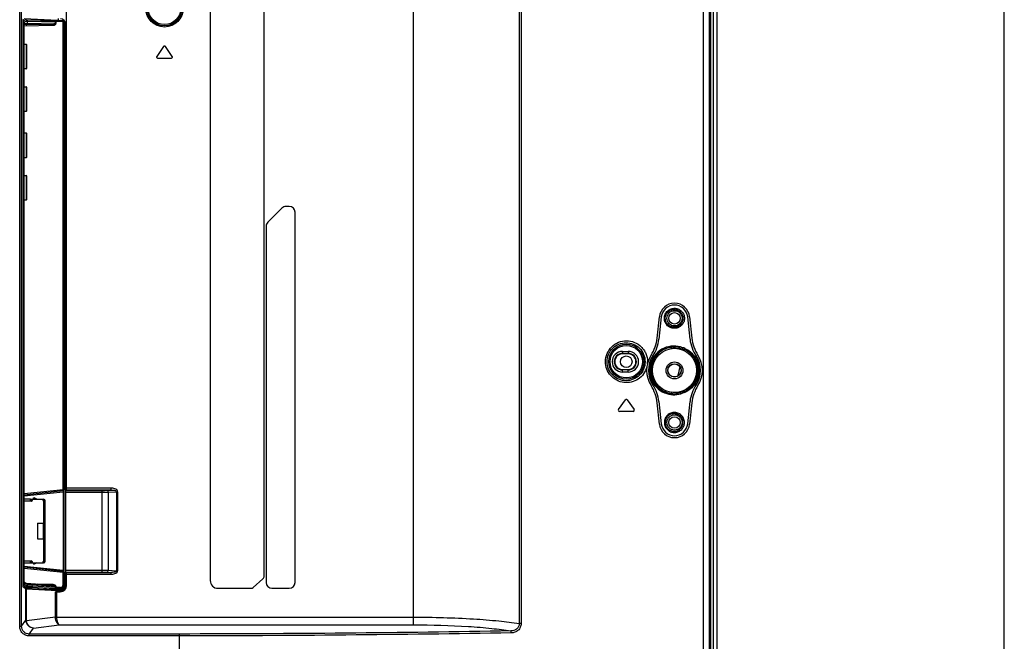
# Model space of a CAD drawing. Units: millimetres. Extents: x 0 to 1189, y 0 to 841.
# Drawn here: x 1087 to 1189, y 242 to 306 of the extents above; entities that cross this region are included whole.
import ezdxf

# ---------------------------------------------------------------- set-up
doc = ezdxf.new("R2010")
doc.units = ezdxf.units.MM
doc.header["$LTSCALE"] = 65.395
doc.layers.get('0').update_dxf_attribs({"linetype": 'CONTINUOUS'})
doc.layers.add('7_ALL_FEATURES', color=7, linetype='CONTINUOUS')

msp = doc.modelspace()

# ---------------------------------------------------------------- linework, layer by layer
at = {"color": 7, "linetype": 'Continuous'}
msp.add_line((1189, 0), (1189, 841), dxfattribs=at)
at = {"layer": '7_ALL_FEATURES', "color": 7, "linetype": 'Continuous'}
for p, q in [((1158.526, 395.1878), (1158.526, 144.7163)), ((1127.7471, 243.6156), (1127.7471, 366.3081)), ((1091.77, 257.5978), (1091.77, 361.0666)), ((1091.7742, 257.7916), (1091.7742, 361.0666)), ((1086.9167, 243.4608), (1086.9167, 358.3818)), ((1087.116, 243.4608), (1087.116, 358.3818)), ((1106.6699, 359.0018), (1106.6699, 248.2018)), ((1112.2715, 248.6825), (1112.2715, 359.0018)), ((1138.7086, 358.3818), (1138.7086, 243.7354)), ((1138.9035, 358.3818), (1138.9035, 243.7354)), ((1157.7934, 358.3818), (1157.7933, 160.2218)), ((1158.4149, 358.3818), (1158.4149, 160.2218)), ((1087.583, 306.3473), (1087.2769, 306.2413)), ((1090.8301, 306.3017), (1087.3907, 306.4716)), ((1087.583, 306.3473), (1090.5551, 306.2981)), ((1091.4163, 306.2573), (1090.681, 306.2936)), ((1090.9031, 306.3006), (1090.913, 306.3199)), ((1090.913, 306.4782), (1090.913, 306.3199)), ((1090.913, 306.3199), (1091.4163, 306.2935)), ((1091.4163, 306.2935), (1091.4163, 306.2573)), ((1091.53, 247.6862), (1091.53, 306.2824)), ((1087.266, 306.0419), (1087.2435, 306.043)), ((1087.2471, 306.1124), (1087.2471, 247.8455)), ((1087.2769, 306.2413), (1087.2496, 306.2427)), ((1087.266, 306.0419), (1087.3834, 306.0419)), ((1087.266, 247.8935), (1087.266, 306.0419)), ((1087.3834, 247.8935), (1087.3834, 306.0419)), ((1087.6925, 306.2263), (1087.3902, 306.1215)), ((1087.6925, 305.9489), (1087.3974, 305.9437)), ((1087.3979, 305.9334), (1087.3974, 305.9437)), ((1087.3974, 247.9726), (1087.3974, 305.9437)), ((1087.3979, 247.9825), (1087.3979, 305.9333)), ((1090.3894, 305.878), (1087.3979, 305.8258)), ((1087.3979, 305.7459), (1090.3839, 305.798)), ((1087.6925, 306.2271), (1090.6348, 306.1783)), ((1087.6925, 306.2271), (1087.6925, 305.9495)), ((1090.6348, 306.0008), (1087.6925, 305.9495)), ((1090.6348, 306.0008), (1090.6348, 306.1783)), ((1090.6852, 306.0008), (1090.6348, 306.0008)), ((1091.4205, 306.1375), (1090.6852, 306.1738)), ((1090.6852, 306.0008), (1090.6852, 306.1738)), ((1091.4205, 306.1375), (1091.53, 306.1375)), ((1091.4205, 257.6481), (1091.4205, 306.1375)), ((1091.6563, 257.5978), (1091.6563, 305.945)), ((1087.3979, 303.8218), (1087.59, 303.8218)), ((1087.59, 303.8218), (1087.59, 301.2618)), ((1087.65, 303.7618), (1087.59, 303.8218)), ((1087.65, 301.3218), (1087.65, 303.7618)), ((1101.8317, 303.5839), (1101.1222, 302.5707)), ((1102.7378, 302.5707), (1102.0283, 303.5839)), ((1101.2205, 302.3818), (1102.6395, 302.3818)), ((1087.59, 301.2618), (1087.3979, 301.2618)), ((1087.59, 301.2618), (1087.65, 301.3218)), ((1087.3979, 299.4218), (1087.59, 299.4218)), ((1087.59, 299.4218), (1087.59, 296.8618)), ((1087.65, 299.3618), (1087.59, 299.4218)), ((1087.65, 296.9218), (1087.65, 299.3618)), ((1087.59, 296.8618), (1087.3979, 296.8618)), ((1087.59, 296.8618), (1087.65, 296.9218)), ((1087.3979, 294.6218), (1087.59, 294.6218)), ((1087.59, 294.6218), (1087.59, 292.0618)), ((1087.65, 294.5618), (1087.59, 294.6218)), ((1087.65, 292.1218), (1087.65, 294.5618)), ((1087.59, 292.0618), (1087.3979, 292.0618)), ((1087.59, 292.0618), (1087.65, 292.1218)), ((1087.3979, 290.2218), (1087.59, 290.2218)), ((1087.59, 290.2218), (1087.59, 287.6618)), ((1087.65, 290.1618), (1087.59, 290.2218)), ((1087.65, 287.7218), (1087.65, 290.1618)), ((1087.59, 287.6618), (1087.3979, 287.6618)), ((1087.59, 287.6618), (1087.65, 287.7218)), ((1114.8715, 287.0018), (1114.5201, 287.0018)), ((1114.0958, 286.8261), (1112.6473, 285.3776)), ((1115.4715, 248.0018), (1115.4715, 286.4018)), ((1112.4715, 284.9533), (1112.4715, 248.0018)), ((1153.0071, 273.3494), (1153.2401, 275.5664)), ((1153.439, 275.5455), (1153.1958, 273.2311)), ((1156.4163, 273.2311), (1156.173, 275.5455)), ((1156.3719, 275.5664), (1156.605, 273.3494)), ((1149.41, 271.9718), (1150.01, 271.9718)), ((1149.41, 271.9718), (1149.41, 271.7018)), ((1149.41, 271.7544), (1150.01, 271.7544)), ((1150.01, 271.7018), (1149.41, 271.7018)), ((1150.01, 271.9718), (1150.01, 271.7018)), ((1154.4738, 272.3918), (1154.4902, 272.2738)), ((1149.41, 270.1018), (1150.01, 270.1018)), ((1149.41, 269.8318), (1149.41, 270.1018)), ((1150.01, 270.0493), (1149.41, 270.0493)), ((1150.01, 269.8318), (1149.41, 269.8318)), ((1150.01, 269.8318), (1150.01, 270.1018)), ((1154.4902, 267.7298), (1154.4738, 267.6119)), ((1149.0022, 265.9307), (1149.7117, 266.9439)), ((1149.9083, 266.9439), (1150.6178, 265.9307)), ((1153.2401, 264.4372), (1153.0071, 266.6542)), ((1153.1958, 266.7725), (1153.439, 264.4582)), ((1156.173, 264.4582), (1156.4163, 266.7725)), ((1156.605, 266.6542), (1156.3719, 264.4372)), ((1150.5195, 265.7418), (1149.1005, 265.7418)), ((1087.3979, 257.2253), (1091.4205, 257.6481)), ((1087.3979, 257.1058), (1091.4226, 257.5288)), ((1087.3979, 256.9862), (1091.4205, 257.409)), ((1091.4205, 257.6481), (1091.53, 257.6481)), ((1091.4205, 257.409), (1091.53, 257.409)), ((1091.4205, 257.409), (1091.4205, 249.2747)), ((1091.6563, 257.5978), (1091.77, 257.5978)), ((1091.6563, 257.5978), (1091.6803, 257.5578)), ((1091.6803, 257.5578), (1095.462, 257.5578)), ((1091.6899, 257.3586), (1095.462, 257.3586)), ((1091.6899, 249.2851), (1091.6899, 257.3586)), ((1096.3755, 257.5924), (1091.7678, 257.5924)), ((1096.3755, 257.7916), (1091.7742, 257.7916)), ((1095.462, 249.0859), (1095.462, 257.5578)), ((1095.997, 257.5714), (1096.3755, 257.5924)), ((1096.1041, 257.3721), (1096.961, 257.4196)), ((1096.1041, 257.3721), (1096.1041, 249.2715)), ((1096.3755, 257.7916), (1096.3755, 257.5924)), ((1096.961, 257.4196), (1097.068, 257.4196)), ((1096.961, 257.4196), (1096.961, 249.224)), ((1097.068, 257.4196), (1097.068, 249.224)), ((1088.0387, 256.6418), (1088.0587, 256.6418)), ((1088.0387, 256.5618), (1088.0587, 256.5618)), ((1088.2387, 256.5418), (1088.0463, 256.5418)), ((1088.058, 256.5618), (1088.058, 256.5442)), ((1088.0587, 256.5618), (1088.0587, 256.5442)), ((1088.3494, 256.7818), (1088.43, 256.7818)), ((1088.3494, 256.6418), (1088.3494, 256.7818)), ((1088.35, 256.6418), (1088.35, 256.7818)), ((1088.7094, 256.6418), (1088.4294, 256.7818)), ((1088.71, 256.6418), (1088.43, 256.7818)), ((1089.35, 256.5418), (1089.3299, 256.5418)), ((1089.3494, 256.5418), (1089.4597, 256.4315)), ((1089.35, 256.5418), (1089.46, 256.4318)), ((1089.4094, 256.4818), (1089.3817, 256.4542)), ((1089.41, 256.4818), (1089.382, 256.4538)), ((1089.3494, 254.1538), (1089.3494, 252.5298)), ((1089.35, 254.1538), (1089.35, 252.5298)), ((1089.4694, 252.5298), (1089.4694, 254.1538)), ((1089.47, 252.5298), (1089.47, 254.1538)), ((1088.0587, 250.1218), (1088.0387, 250.1218)), ((1088.0463, 250.1418), (1088.2387, 250.1418)), ((1088.0581, 250.1325), (1088.0581, 250.1248)), ((1088.0587, 250.1325), (1088.0587, 250.1248)), ((1089.3299, 250.1418), (1089.35, 250.1418)), ((1089.4604, 250.2529), (1089.3494, 250.1418)), ((1089.46, 250.2518), (1089.35, 250.1418)), ((1089.3817, 250.2295), (1089.4094, 250.2018)), ((1089.382, 250.2298), (1089.41, 250.2018)), ((1087.3979, 249.6974), (1091.4205, 249.2747)), ((1091.4226, 249.1549), (1087.3979, 249.5779)), ((1091.4205, 249.0355), (1087.3979, 249.4583)), ((1088.0387, 250.0418), (1088.0587, 250.0418)), ((1088.3494, 250.0418), (1088.3494, 249.9018)), ((1088.43, 249.9018), (1088.3494, 249.9018)), ((1088.35, 250.0418), (1088.35, 249.9018)), ((1088.7094, 250.0418), (1088.4294, 249.9018)), ((1088.71, 250.0418), (1088.43, 249.9018)), ((1091.53, 249.2747), (1091.4205, 249.2747)), ((1091.6563, 249.0458), (1091.6803, 249.0859)), ((1091.6803, 249.0859), (1095.462, 249.0859)), ((1091.6899, 249.2851), (1095.462, 249.2851)), ((1096.1041, 249.2715), (1096.961, 249.224)), ((1097.068, 249.224), (1096.961, 249.224)), ((1091.53, 249.0355), (1091.4205, 249.0355)), ((1091.4205, 247.7686), (1091.4205, 249.0355)), ((1091.6563, 249.0458), (1091.77, 249.0458)), ((1091.6563, 247.6901), (1091.6563, 249.0458)), ((1091.7678, 249.0513), (1096.3755, 249.0513)), ((1091.77, 247.6971), (1091.77, 249.0458)), ((1091.7742, 248.8521), (1096.3755, 248.8521)), ((1091.7742, 247.6971), (1091.7742, 248.8521)), ((1095.997, 249.0723), (1096.3755, 249.0513)), ((1096.3755, 249.0513), (1096.3755, 248.8521)), ((1112.136, 248.3824), (1111.1369, 247.5018)), ((1087.266, 247.8935), (1087.2457, 247.8929)), ((1087.2741, 247.694), (1087.2505, 247.6933)), ((1087.3834, 247.8935), (1087.266, 247.8935)), ((1087.5706, 247.3481), (1087.2736, 247.5259)), ((1087.5803, 247.5106), (1087.2741, 247.694)), ((1087.7106, 247.5072), (1087.3273, 247.4938)), ((1088.1691, 247.4898), (1087.3801, 247.4622)), ((1087.6925, 247.6326), (1087.3901, 247.8138)), ((1087.3979, 247.9826), (1087.3974, 247.9726)), ((1087.6925, 247.7907), (1087.3974, 247.9726)), ((1087.6377, 247.8917), (1087.3979, 248.0396)), ((1090.4222, 247.2348), (1087.497, 247.3922)), ((1087.5706, 244.0985), (1087.5706, 247.3481)), ((1087.7106, 247.5072), (1087.5803, 247.5106)), ((1090.3969, 247.7076), (1087.6146, 247.906)), ((1087.6265, 247.3417), (1090.8021, 247.1708)), ((1087.6265, 244.0985), (1087.6265, 247.3417)), ((1090.6348, 247.5765), (1087.6925, 247.7863)), ((1087.6925, 247.7863), (1087.6925, 247.6326)), ((1087.7929, 247.627), (1087.6925, 247.6296)), ((1090.5522, 247.3615), (1088.1691, 247.4898)), ((1090.6348, 247.4811), (1088.2517, 247.6094)), ((1090.3727, 247.7885), (1088.7656, 247.8239)), ((1091.3103, 247.2658), (1090.4222, 247.2348)), ((1090.4222, 247.2348), (1090.4222, 247.1912)), ((1091.4294, 247.262), (1090.562, 247.2316)), ((1091.3786, 247.2308), (1090.562, 247.2316)), ((1090.562, 247.2316), (1090.562, 247.1837)), ((1090.6264, 247.0508), (1090.8021, 247.0571)), ((1090.6264, 244.4319), (1090.6264, 247.0508)), ((1090.6852, 247.5765), (1090.6348, 247.5765)), ((1090.6348, 247.4811), (1090.6348, 247.5765)), ((1091.1413, 247.3701), (1090.6781, 247.3603)), ((1090.6852, 247.4799), (1090.6852, 247.5765)), ((1091.1483, 247.4897), (1090.6852, 247.4799)), ((1090.7697, 247.0529), (1091.13, 247.0529)), ((1090.7697, 244.4319), (1090.7697, 247.0529)), ((1091.137, 247.1708), (1090.8021, 247.1708)), ((1090.8021, 247.1708), (1090.8021, 247.0571)), ((1090.8021, 247.0571), (1091.13, 247.0571)), ((1091.13, 247.0529), (1091.13, 247.0571)), ((1091.1413, 247.2739), (1091.1413, 247.3701)), ((1091.3103, 247.2658), (1091.1413, 247.2739)), ((1091.53, 247.7686), (1091.4205, 247.7686)), ((1091.5744, 247.6644), (1091.5295, 247.6666)), ((1091.7742, 247.6971), (1091.77, 247.6971)), ((1107.4699, 247.4018), (1110.8724, 247.4018)), ((1113.0715, 247.4018), (1114.8715, 247.4018)), ((1087.116, 243.4608), (1087.5706, 244.0985)), ((1087.6265, 244.0985), (1087.5706, 244.0985)), ((1087.6284, 244.0537), (1090.6264, 244.4319)), ((1090.7697, 244.4319), (1090.6264, 244.4319)), ((1090.7703, 244.4096), (1090.6275, 244.4022)), ((1090.7703, 244.4096), (1127.7471, 244.4096)), ((1086.9167, 243.4608), (1087.116, 243.4608)), ((1087.9099, 242.6625), (1088.3489, 243.2783)), ((1088.3489, 243.2783), (1091.023, 243.6156)), ((1091.023, 243.6156), (1127.7471, 243.6156)), ((1138.9035, 243.7354), (1138.7086, 243.7354)), ((1103.49, 242.6625), (1087.9099, 242.6625)), ((1087.9099, 242.464), (1087.9099, 242.6625)), ((1103.49, 242.464), (1087.9099, 242.464)), ((1103.49, 233.8618), (1103.49, 242.6625))]:
    msp.add_line(p, q, dxfattribs=at)
at = {"layer": '7_ALL_FEATURES', "color": 6, "linetype": 'Continuous'}
for p, q in [((1158.8059, 395.862), (1158.8059, 143.3417)), ((1159.2059, 395.862), (1159.2059, 143.4217)), ((1088.0387, 256.6418), (1087.3979, 256.6418)), ((1087.3979, 256.4618), (1088.0787, 256.4618)), ((1088.038, 256.5592), (1088.038, 256.6418)), ((1088.0387, 256.5592), (1088.0387, 256.6418)), ((1088.058, 256.6418), (1088.058, 256.5618)), ((1088.0587, 256.6418), (1089.3831, 256.6418)), ((1088.0587, 256.5618), (1088.2387, 256.5618)), ((1088.218, 256.5618), (1088.218, 256.6418)), ((1088.2187, 256.5618), (1088.2187, 256.6418)), ((1088.238, 256.5418), (1088.238, 256.6418)), ((1088.2387, 256.5418), (1088.2387, 256.6418)), ((1089.3293, 256.6418), (1089.3293, 256.5498)), ((1089.3299, 256.6418), (1089.3299, 256.5498)), ((1089.3299, 256.5618), (1089.3831, 256.5618)), ((1089.3825, 256.5618), (1089.3825, 256.6418)), ((1089.3831, 256.5618), (1089.3831, 256.6418)), ((1089.3856, 256.5618), (1089.39, 256.5618)), ((1089.3894, 256.5618), (1089.3894, 256.6418)), ((1089.3894, 256.4459), (1089.3894, 254.1538)), ((1089.3894, 256.4459), (1089.44, 256.4352)), ((1089.39, 256.5618), (1089.39, 256.6418)), ((1089.39, 256.4459), (1089.39, 254.1538)), ((1089.39, 256.4459), (1089.4407, 256.4352)), ((1089.4511, 256.5405), (1089.5005, 256.6035)), ((1089.4517, 256.5405), (1089.5011, 256.6035)), ((1089.5537, 256.4298), (1089.4641, 256.4298)), ((1089.5486, 256.5459), (1089.4778, 256.5085)), ((1089.5492, 256.5459), (1089.4785, 256.5085)), ((1089.57, 256.4618), (1089.4894, 256.4618)), ((1089.4894, 256.4618), (1089.4894, 256.4498)), ((1089.4894, 256.4498), (1089.57, 256.4498)), ((1089.49, 256.4498), (1089.4896, 256.4457)), ((1089.49, 256.4618), (1089.49, 256.4498)), ((1089.5694, 256.4498), (1089.5694, 256.4618)), ((1089.5698, 256.4475), (1089.57, 256.4498)), ((1089.57, 250.2218), (1089.57, 256.4618)), ((1088.7694, 254.1538), (1089.57, 254.1538)), ((1088.7694, 254.1538), (1088.7694, 252.5298)), ((1088.77, 254.1538), (1088.77, 252.5298)), ((1089.4894, 254.1538), (1089.4894, 252.5298)), ((1089.49, 254.1538), (1089.49, 252.5298)), ((1089.5694, 252.5298), (1089.5694, 254.1538)), ((1088.7694, 252.5298), (1089.57, 252.5298)), ((1089.3894, 252.5298), (1089.3894, 250.2378)), ((1089.39, 252.5298), (1089.39, 250.2378)), ((1088.0787, 250.2218), (1087.3979, 250.2218)), ((1088.038, 250.0418), (1088.038, 250.1245)), ((1088.0387, 250.0418), (1088.0387, 250.1245)), ((1088.058, 250.1218), (1088.058, 250.0418)), ((1088.2387, 250.1218), (1088.0587, 250.1218)), ((1088.218, 250.0418), (1088.218, 250.1218)), ((1088.2187, 250.0418), (1088.2187, 250.1218)), ((1088.238, 250.0418), (1088.238, 250.1418)), ((1088.2387, 250.0418), (1088.2387, 250.1418)), ((1089.3293, 250.1338), (1089.3293, 250.0418)), ((1089.3299, 250.1338), (1089.3299, 250.0418)), ((1089.3831, 250.1218), (1089.3299, 250.1218)), ((1089.3825, 250.1218), (1089.3825, 250.0418)), ((1089.3831, 250.1218), (1089.3831, 250.0418)), ((1089.3894, 250.0418), (1089.3894, 250.1218)), ((1089.39, 250.0418), (1089.39, 250.1218)), ((1089.5005, 250.0802), (1089.4511, 250.1431)), ((1089.5011, 250.0802), (1089.4517, 250.1431)), ((1089.4641, 250.2538), (1089.5537, 250.2538)), ((1089.4778, 250.1751), (1089.5486, 250.1378)), ((1089.4785, 250.1751), (1089.5492, 250.1378)), ((1089.489, 250.2405), (1089.4896, 250.238)), ((1089.57, 250.2338), (1089.4894, 250.2338)), ((1089.4894, 250.2338), (1089.4894, 250.2218)), ((1089.4894, 250.2218), (1089.57, 250.2218)), ((1089.4896, 250.238), (1089.49, 250.2338)), ((1089.49, 250.2338), (1089.49, 250.2218)), ((1089.5694, 250.2218), (1089.5694, 250.2338)), ((1089.57, 250.2338), (1089.5698, 250.2361)), ((1087.3979, 250.0418), (1088.0387, 250.0418)), ((1088.0587, 250.0418), (1089.3831, 250.0418))]:
    msp.add_line(p, q, dxfattribs=at)
at = {"layer": '7_ALL_FEATURES', "color": 7, "linetype": 'Continuous'}
for centre, radius in [((1101.93, 307.5418), 1.9319), ((1101.93, 307.5418), 1.8119), ((1101.93, 307.5418), 1.8021), ((1101.93, 307.5418), 1.6821), ((1154.806, 275.4018), 0.791), ((1154.806, 275.4018), 0.593), ((1149.81, 270.9018), 1.806), ((1149.81, 270.9018), 1.6861), ((1154.806, 270.0018), 2.2938), ((1154.806, 270.0018), 0.88), ((1154.806, 270.0018), 0.6954), ((1154.806, 270.0018), 0.68), ((1154.806, 264.6018), 0.791), ((1154.806, 264.6018), 0.593)]:
    msp.add_circle(centre, radius, dxfattribs=at)
at = {"layer": '7_ALL_FEATURES', "color": 6, "linetype": 'Continuous'}
msp.add_circle((1149.81, 270.9018), 0.6, dxfattribs=at)
at = {"layer": '7_ALL_FEATURES', "color": 7, "linetype": 'Continuous'}
for centre, radius, start, end in [((1095.4499, 305.7876), 8.1879, 178.103806, 178.220698), ((1090.3758, 306.2616), 0.4636, 270.995705, 275.756129), ((1101.93, 303.5151), 0.12, 35, 145), ((1101.2205, 302.5018), 0.12, 145, 270), ((1102.6395, 302.5018), 0.12, 270, 35), ((1114.5201, 286.4018), 0.6, 90, 135), ((1114.8715, 286.4018), 0.6, 0, 90), ((1113.0715, 284.9533), 0.6, 135, 180), ((1154.806, 275.4018), 1.5745, 6, 174), ((1154.806, 275.4018), 1.3745, 6, 174), ((1149.029, 273.7675), 4, 326.901925, 354), ((1149.4166, 273.6284), 3.8, 326.063683, 354), ((1160.1955, 273.6284), 3.8, 186, 213.936317), ((1160.5831, 273.7675), 4, 186, 213.098075), ((1149.41, 270.9018), 1.07, 90, 270), ((1149.41, 270.9018), 0.8526, 90, 270), ((1149.41, 270.9018), 0.8, 90, 270), ((1150.01, 270.9018), 1.07, 270, 90), ((1150.01, 270.9018), 0.8526, 270, 90), ((1150.01, 270.9018), 0.8, 270, 90), ((1154.806, 270.0018), 2.896, 146.901925, 213.098075), ((1154.806, 270.0018), 2.4129, 97.912717, 262.087152), ((1154.806, 270.0018), 2.4129, 295.569194, 64.428098), ((1154.806, 270.0018), 2.896, 326.901925, 33.098075), ((1149.8331, 270.9019), 2.1702, 354.38046, 359.997173), ((1154.806, 270.0018), 2.696, 146.063683, 213.936317), ((1154.806, 270.0018), 2.696, 326.063683, 33.936317), ((1149.4166, 266.3753), 3.8, 6, 33.936317), ((1160.1955, 266.3753), 3.8, 146.063683, 174), ((1149.029, 266.2361), 4, 6, 33.098075), ((1160.5831, 266.2361), 4, 146.901925, 174), ((1149.81, 266.8751), 0.12, 35, 145), ((1149.1005, 265.8618), 0.12, 145, 270), ((1150.5195, 265.8618), 0.12, 270, 35), ((1154.806, 264.6018), 1.5745, 186, 354), ((1154.806, 264.6018), 1.3745, 186, 354), ((1091.41, 257.6481), 0.12, 276, 360), ((1087.8201, 256.6006), 0.2929, 348.810205, 349.933574), ((1087.8209, 256.6006), 0.2928, 348.780354, 349.903853), ((1087.8143, 256.6016), 0.2988, 349.935822, 352.346982), ((1087.815, 256.6016), 0.2988, 349.906217, 352.347104), ((1087.8292, 250.0848), 0.2837, 10.197259, 11.21342), ((1087.8297, 250.0848), 0.2838, 10.079494, 11.243997), ((1087.8261, 250.0843), 0.2869, 7.525587, 10.196322), ((1087.8266, 250.0843), 0.2869, 7.525833, 10.079088), ((1091.41, 249.0355), 0.12, 0, 84), ((1107.4699, 248.2018), 0.8, 180, 270), ((1111.8715, 248.6825), 0.4, 311.393283, 360), ((1094.9469, 248.0276), 7.6821, 181.00072, 181.50674), ((1092.574, 247.9635), 5.3083, 181.488371, 182.095224), ((1091.2435, 247.7691), 0.871, 178.724194, 180.400773), ((1090.3624, 247.3223), 0.4663, 85.072811, 88.734987), ((1091.13, 247.6971), 0.6442, 270, 360), ((1091.13, 247.6971), 0.64, 270, 360), ((1091.1317, 247.7681), 0.3983, 347.37436, 348.26104), ((1091.1282, 247.7687), 0.4018, 348.274018, 359.981279), ((1091.4428, 244.8907), 2.7768, 86.914381, 87.28262), ((1091.496, 245.8515), 1.8146, 85.930967, 86.960171), ((1110.8724, 247.8018), 0.4, 270, 311.393283), ((1113.0715, 248.0018), 0.6, 180, 270), ((1114.8715, 248.0018), 0.6, 270, 360), ((1088.3108, 244.1003), 0.7402, 180.143138, 184.75475), ((1088.17, 244.0984), 0.5435, 179.988561, 184.709403)]:
    msp.add_arc(centre, radius, start, end, dxfattribs=at)
at = {"layer": '7_ALL_FEATURES', "color": 6, "linetype": 'Continuous'}
for centre, radius, start, end in [((1151.01, 270.9018), 4.4, 340.188876, 353.098325), ((1088.0799, 256.6218), 0.08, 241.211779, 253.334705), ((1088.0792, 256.6218), 0.08, 241.848383, 253.334705), ((1086.3849, 255.8333), 1.8058, 21.528784, 22.653582), ((1086.3856, 255.8333), 1.8058, 21.528784, 22.653582), ((1082.5656, 254.3246), 5.9122, 21.191942, 21.546581), ((1082.5663, 254.3246), 5.9122, 21.191942, 21.546581), ((1088.138, 256.5418), 0.1, 233.130102, 359.999999), ((1088.1387, 256.5418), 0.1, 233.130102, 359.999999), ((1089.4493, 256.5498), 0.12, 180, 240.048789), ((1089.4499, 256.5498), 0.12, 180, 240.048789), ((1089.3894, 256.4618), 0.18, 0, 90), ((1089.3894, 256.4618), 0.1, 0, 90), ((1089.39, 256.4618), 0.18, 0, 90), ((1089.39, 256.4618), 0.1, 0, 90), ((1088.9792, 254.3043), 2.1802, 77.148142, 77.79535), ((1088.9798, 254.3043), 2.1802, 77.148142, 77.79535), ((1087.3863, 250.4258), 0.718, 335.191081, 335.640722), ((1088.0792, 250.0618), 0.08, 90, 120.672813), ((1087.3885, 250.425), 0.7163, 335.190734, 335.621578), ((1087.1583, 250.5278), 0.9677, 335.704915, 337.338169), ((1087.1612, 250.5268), 0.9653, 335.687533, 337.339594), ((1088.0799, 250.0618), 0.08, 90, 118.788221), ((1088.138, 250.1418), 0.1, 0, 126.869898), ((1088.1387, 250.1418), 0.1, 0, 126.869898), ((1089.4493, 250.1338), 0.12, 119.951211, 180.000001), ((1089.4499, 250.1338), 0.12, 119.951211, 180.000001), ((1086.7859, 262.773), 12.8027, 281.733335, 281.850323), ((1089.3894, 250.2218), 0.18, 270, 360), ((1089.3894, 250.2218), 0.1, 270, 360), ((1086.7865, 262.773), 12.8027, 281.733335, 281.850323), ((1089.39, 250.2218), 0.18, 270, 360), ((1089.39, 250.2218), 0.1, 270, 360)]:
    msp.add_arc(centre, radius, start, end, dxfattribs=at)
at = {"layer": '7_ALL_FEATURES', "color": 7, "linetype": 'Continuous'}
for centre, major_axis, ratio, start_param, end_param in [((1087.2751, 306.1109), (-0.0001, 0.3204), 0.0874154, 0.03023932, 1.56617692), ((1090.8231, 306.3049), (0.08, -0.0042), 0.03482489, -1.48170144, -0.01562486), ((1091.1356, 305.9441), (0.444, 0.2726), 0.99811452, -0.54972782, 0.96695388), ((1091.41, 306.1736), (0, 0.1201), 0.99939083, -1.57079633, -0.05235988), ((1091.6794, 257.3586), (0, 0.2), 0.05240778, -1.57079633, -0.08726646), ((1091.7672, 257.7916), (0, 0.2), 0.03492077, 3.5531095, 4.71238898), ((1091.6794, 249.2851), (0, 0.2), 0.05240778, -3.05432619, -1.57079633), ((1091.7672, 248.8521), (0, 0.2), 0.03492077, -1.57079633, -0.41151685), ((1087.2751, 247.8455), (0, 0.32), 0.08753737, 1.57079633, 3.08923278), ((1087.7698, 247.3491), (0.2, 0), 0.05240778, -3.05427786, -2.36963353), ((1087.709, 247.779), (-0.001, 0.1204), 0.13711409, 1.47203411, 1.50885991), ((1090.7697, 247.0459), (0.2, 0), 0.03492077, 1.57079633, 2.36963353), ((1091.1356, 247.6915), (0.3687, -0.3687), 0.99726469, -0.78402864, 0.78402864), ((1091.13, 247.7165), (0.2823, -0.3057), 0.92711169, 0.73845836, 0.78748329)]:
    msp.add_ellipse(centre, major_axis=major_axis, ratio=ratio, start_param=start_param, end_param=end_param, dxfattribs=at)
for points, knots in [([(1087.583, 306.3473), (1087.6111, 306.3454), (1087.6693, 306.3175), (1087.6925, 306.2571), (1087.6925, 306.2271)], [0, 0, 0, 0, 0.48514497, 1, 1, 1, 1]), ([(1090.6348, 306.1783), (1090.635, 306.2067), (1090.6244, 306.2598), (1090.5778, 306.2961), (1090.5551, 306.2981)], [0, 0, 0, 0, 0.55520399, 1, 1, 1, 1]), ([(1090.5551, 306.2981), (1090.5641, 306.2979), (1090.6061, 306.297), (1090.648, 306.2952), (1090.681, 306.2936)], [0, 0, 0, 0, 0.21409742, 1, 1, 1, 1]), ([(1090.6852, 306.1738), (1090.6859, 306.1887), (1090.6866, 306.216), (1090.6874, 306.2539), (1090.6841, 306.2762), (1090.6843, 306.2921), (1090.681, 306.2936)], [0, 0, 0, 0, 0.37216587, 0.69017711, 0.90895664, 1, 1, 1, 1]), ([(1091.4163, 306.2573), (1091.4196, 306.2557), (1091.4194, 306.2399), (1091.4227, 306.2176), (1091.4219, 306.1797), (1091.4212, 306.1524), (1091.4205, 306.1375)], [0, 0, 0, 0, 0.09104336, 0.30982289, 0.62783413, 1, 1, 1, 1]), ([(1087.2712, 306.1718), (1087.2708, 306.1634), (1087.2689, 306.1257), (1087.2675, 306.0879), (1087.2665, 306.0585)], [0, 0, 0, 0, 0.22227679, 1, 1, 1, 1]), ([(1087.2769, 306.2413), (1087.2758, 306.2397), (1087.2759, 306.2326), (1087.2725, 306.2103), (1087.2721, 306.1885), (1087.2712, 306.1718)], [0, 0, 0, 0, 0.08250411, 0.28280375, 1, 1, 1, 1]), ([(1087.3902, 306.1215), (1087.3901, 306.1511), (1087.3664, 306.2124), (1087.3064, 306.2396), (1087.2769, 306.2413)], [0, 0, 0, 0, 0.50055026, 1, 1, 1, 1]), ([(1087.3902, 306.1215), (1087.3879, 306.1207), (1087.3875, 306.11), (1087.3846, 306.0955), (1087.3839, 306.0701), (1087.3834, 306.0519), (1087.3834, 306.0419)], [0, 0, 0, 0, 0.08944886, 0.30729592, 0.62625074, 1, 1, 1, 1]), ([(1087.5788, 305.829), (1087.6076, 305.8295), (1087.6688, 305.8559), (1087.6925, 305.9182), (1087.6925, 305.9489)], [0, 0, 0, 0, 0.48473073, 1, 1, 1, 1]), ([(1090.3839, 305.798), (1090.3837, 305.8082), (1090.3838, 305.8266), (1090.3842, 305.8529), (1090.3867, 305.8662), (1090.3872, 305.878), (1090.3894, 305.878)], [0, 0, 0, 0, 0.37931842, 0.70115434, 0.91768059, 1, 1, 1, 1]), ([(1090.3894, 305.878), (1090.438, 305.8789), (1090.5266, 305.8883), (1090.6345, 305.9537), (1090.6348, 306.0008)], [0, 0, 0, 0, 0.5073938, 1, 1, 1, 1]), ([(1090.4223, 305.8003), (1090.4814, 305.8063), (1090.571, 305.8324), (1090.6628, 305.9114), (1090.6852, 305.9712), (1090.6852, 306.0008)], [0, 0, 0, 0, 0.49994513, 0.75090911, 1, 1, 1, 1]), ([(1090.6348, 306.1783), (1090.6384, 306.1782), (1090.6552, 306.1772), (1090.672, 306.1754), (1090.6852, 306.1738)], [0, 0, 0, 0, 0.21392492, 1, 1, 1, 1]), ([(1154.8646, 274.3647), (1154.7262, 274.3557), (1154.4411, 274.3945), (1154.0704, 274.6171), (1153.8153, 274.9738), (1153.7256, 275.4071), (1153.8196, 275.8394), (1154.0781, 276.1935), (1154.4508, 276.4125), (1154.7362, 276.4486), (1154.8744, 276.4383)], [0, 0, 0, 0, 0.12277114, 0.24685659, 0.37279126, 0.50005654, 0.62730482, 0.75319966, 0.87724585, 1, 1, 1, 1]), ([(1154.8281, 274.4835), (1154.7112, 274.4753), (1154.4703, 274.5047), (1154.1514, 274.6831), (1153.921, 274.9747), (1153.8209, 275.3372), (1153.8707, 275.7107), (1154.0606, 276.0323), (1154.3545, 276.2526), (1154.5907, 276.3136), (1154.708, 276.3207)], [0, 0, 0, 0, 0.12201894, 0.24557788, 0.37136607, 0.49892792, 0.62679008, 0.75329637, 0.87759173, 1, 1, 1, 1]), ([(1154.708, 276.3207), (1154.8294, 276.3281), (1155.079, 276.2934), (1155.404, 276.0978), (1155.6293, 275.7849), (1155.6831, 275.5292), (1155.6831, 275.4018)], [0, 0, 0, 0, 0.24471614, 0.49170585, 0.74365418, 1, 1, 1, 1]), ([(1154.8744, 276.4383), (1155.0008, 276.4289), (1155.2536, 276.3625), (1155.5719, 276.1319), (1155.7874, 275.7972), (1155.8382, 275.5332), (1155.8383, 275.4018)], [0, 0, 0, 0, 0.24561695, 0.49358386, 0.74530811, 1, 1, 1, 1]), ([(1155.6831, 275.4018), (1155.6831, 275.2847), (1155.6378, 275.0498), (1155.4458, 274.7526), (1155.1634, 274.5492), (1154.9397, 274.4914), (1154.8281, 274.4835)], [0, 0, 0, 0, 0.25600183, 0.50813791, 0.75550195, 1, 1, 1, 1]), ([(1155.8383, 275.4018), (1155.8382, 275.2696), (1155.7867, 275.004), (1155.5686, 274.6678), (1155.2468, 274.4376), (1154.9918, 274.373), (1154.8646, 274.3647)], [0, 0, 0, 0, 0.25471079, 0.50642924, 0.75437649, 1, 1, 1, 1]), ([(1147.6531, 270.9018), (1147.6531, 271.1875), (1147.7687, 271.7638), (1148.2589, 272.4866), (1148.984, 272.9643), (1149.8311, 273.1291), (1150.6764, 272.9621), (1151.2786, 272.5635), (1151.642, 272.1255), (1151.9156, 271.6219), (1152.0033, 271.1874), (1152.0033, 270.9018)], [0, 0, 0, 0, 0.12625669, 0.25183891, 0.37641919, 0.50018096, 0.62374803, 0.74791186, 0.8107074, 0.8738029, 1, 1, 1, 1]), ([(1147.8139, 270.9018), (1147.8139, 271.1616), (1147.9189, 271.6853), (1148.364, 272.3417), (1149.0213, 272.7749), (1149.7886, 272.9243), (1150.5542, 272.7725), (1151.2084, 272.3392), (1151.6517, 271.6842), (1151.7564, 271.1615), (1151.7564, 270.9018)], [0, 0, 0, 0, 0.12661683, 0.25241573, 0.37700198, 0.50059818, 0.62395527, 0.7480289, 0.87345563, 1, 1, 1, 1]), ([(1155.652, 272.3561), (1155.3465, 272.4732), (1154.6802, 272.5884), (1153.691, 272.3634), (1152.8547, 271.7667), (1152.3126, 270.8798), (1152.1637, 269.8439), (1152.4374, 268.8349), (1153.0794, 268.0231), (1153.6846, 267.6928), (1154.0015, 267.5942)], [0, 0, 0, 0, 0.12224034, 0.24521823, 0.36977839, 0.49599775, 0.62318576, 0.75019325, 0.87595753, 1, 1, 1, 1]), ([(1154.4739, 272.3918), (1154.1886, 272.3627), (1153.6198, 272.1978), (1152.9091, 271.6611), (1152.432, 270.8952), (1152.264, 270.0019), (1152.432, 269.1085), (1152.9091, 268.3426), (1153.6198, 267.8058), (1154.1886, 267.641), (1154.4738, 267.6119)], [0, 0, 0, 0, 0.12267167, 0.24698914, 0.37297288, 0.49999725, 0.6270222, 0.75300736, 0.8773266, 1, 1, 1, 1]), ([(1155.6521, 272.356), (1155.5593, 272.3844), (1155.3662, 272.4232), (1155.0704, 272.4322), (1154.7723, 272.4208), (1154.5731, 272.4038), (1154.4738, 272.3918)], [0, 0, 0, 0, 0.24555372, 0.49472286, 0.74695567, 1, 1, 1, 1]), ([(1154.4903, 272.2738), (1154.6834, 272.3007), (1154.9757, 272.3224), (1155.365, 272.3164), (1155.5568, 272.2804), (1155.6493, 272.253)], [0, 0, 0, 0, 0.50176338, 0.75184747, 1, 1, 1, 1]), ([(1155.6521, 272.356), (1155.648, 272.3363), (1155.6435, 272.3022), (1155.6444, 272.2666), (1155.6492, 272.253)], [0, 0, 0, 0, 0.58245882, 1, 1, 1, 1]), ([(1155.8475, 272.1784), (1155.8387, 272.1883), (1155.8445, 272.2313), (1155.8539, 272.2639), (1155.8626, 272.2859)], [0, 0, 0, 0, 0.3589084, 1, 1, 1, 1]), ([(1155.8476, 272.1784), (1156.0538, 272.0891), (1156.4455, 271.8491), (1156.9099, 271.3359), (1157.2124, 270.7023), (1157.3177, 270.0018), (1157.2124, 269.3013), (1156.9099, 268.6677), (1156.4454, 268.1545), (1156.0537, 267.9145), (1155.8475, 267.8252)], [0, 0, 0, 0, 0.12259101, 0.24665682, 0.37261933, 0.49999533, 0.62737251, 0.75333725, 0.87740542, 1, 1, 1, 1]), ([(1155.8623, 272.286), (1156.0784, 272.1916), (1156.4883, 271.9386), (1156.9728, 271.3986), (1157.2869, 270.7344), (1157.3958, 270.0017), (1157.2868, 269.269), (1156.9726, 268.6048), (1156.4881, 268.0648), (1156.0781, 267.8119), (1155.862, 267.7175)], [0, 0, 0, 0, 0.12279733, 0.24695129, 0.37283577, 0.49999692, 0.62715899, 0.7530452, 0.87720096, 1, 1, 1, 1]), ([(1151.9304, 270.3442), (1151.8631, 270.0915), (1151.6348, 269.6082), (1151.0626, 269.057), (1150.3373, 268.7423), (1149.5497, 268.7006), (1148.7948, 268.937), (1148.1671, 269.4265), (1147.7504, 270.11), (1147.6531, 270.6391), (1147.6531, 270.9018)], [0, 0, 0, 0, 0.12591366, 0.2507696, 0.37476332, 0.49849923, 0.62263827, 0.74762288, 0.8735191, 1, 1, 1, 1]), ([(1151.7564, 270.9018), (1151.7564, 270.6422), (1151.6517, 270.1195), (1151.2084, 269.4644), (1150.5542, 269.0312), (1149.7886, 268.8794), (1149.0213, 269.0288), (1148.364, 269.462), (1147.9189, 270.1184), (1147.8139, 270.6421), (1147.8139, 270.9018)], [0, 0, 0, 0, 0.12654403, 0.25197158, 0.37604594, 0.49940317, 0.62299893, 0.74758456, 0.87338281, 1, 1, 1, 1]), ([(1154.0015, 267.5942), (1154.2685, 267.5111), (1154.8333, 267.4342), (1155.3918, 267.5478), (1155.6518, 267.6475)], [0, 0, 0, 0, 0.50099108, 1, 1, 1, 1]), ([(1154.4738, 267.6119), (1154.5731, 267.5998), (1154.7723, 267.5829), (1155.0704, 267.5715), (1155.3662, 267.5805), (1155.5593, 267.6193), (1155.6521, 267.6476)], [0, 0, 0, 0, 0.25304586, 0.50527928, 0.75445023, 1, 1, 1, 1]), ([(1155.6493, 267.7507), (1155.5568, 267.7232), (1155.365, 267.6873), (1154.9757, 267.6812), (1154.6835, 267.703), (1154.4903, 267.7298)], [0, 0, 0, 0, 0.2481498, 0.4982329, 1, 1, 1, 1]), ([(1155.6492, 267.7507), (1155.6444, 267.7371), (1155.6435, 267.7015), (1155.648, 267.6673), (1155.6521, 267.6476)], [0, 0, 0, 0, 0.41754125, 1, 1, 1, 1]), ([(1155.8626, 267.7178), (1155.8539, 267.7397), (1155.8445, 267.7724), (1155.8387, 267.8154), (1155.8475, 267.8252)], [0, 0, 0, 0, 0.64109159, 1, 1, 1, 1]), ([(1155.8383, 264.6018), (1155.8382, 264.7447), (1155.7778, 265.0321), (1155.5248, 265.385), (1155.1576, 265.6069), (1154.736, 265.6675), (1154.3227, 265.559), (1153.9814, 265.2938), (1153.7714, 264.9105), (1153.7466, 264.6165), (1153.7641, 264.4744)], [0, 0, 0, 0, 0.12713325, 0.25258489, 0.3760802, 0.49862695, 0.62164778, 0.74623231, 0.87261832, 1, 1, 1, 1]), ([(1155.6831, 264.6018), (1155.6831, 264.7288), (1155.6296, 264.9838), (1155.4056, 265.2962), (1155.0817, 265.4921), (1154.7103, 265.5457), (1154.3458, 265.4503), (1154.0438, 265.2159), (1153.8573, 264.876), (1153.8352, 264.6148), (1153.8509, 264.4884)], [0, 0, 0, 0, 0.1276963, 0.25321394, 0.37626329, 0.498166, 0.62069897, 0.74520348, 0.8719737, 1, 1, 1, 1]), ([(1153.7641, 264.4744), (1153.7804, 264.3428), (1153.8646, 264.0845), (1154.124, 263.7767), (1154.474, 263.588), (1154.7367, 263.5564), (1154.8646, 263.5647)], [0, 0, 0, 0, 0.25444984, 0.50601777, 0.75416348, 1, 1, 1, 1]), ([(1153.8509, 264.4884), (1153.8654, 264.3711), (1153.9406, 264.1412), (1154.1719, 263.8683), (1154.4827, 263.7024), (1154.7152, 263.6756), (1154.8281, 263.6835)], [0, 0, 0, 0, 0.25562027, 0.50759331, 0.75525477, 1, 1, 1, 1]), ([(1154.8281, 263.6835), (1154.9397, 263.6914), (1155.1634, 263.7492), (1155.4458, 263.9526), (1155.6378, 264.2498), (1155.6831, 264.4847), (1155.6831, 264.6018)], [0, 0, 0, 0, 0.24449645, 0.49185878, 0.74399394, 1, 1, 1, 1]), ([(1154.8646, 263.5647), (1154.9918, 263.573), (1155.2468, 263.6376), (1155.5686, 263.8678), (1155.7867, 264.204), (1155.8382, 264.4696), (1155.8383, 264.6018)], [0, 0, 0, 0, 0.24562188, 0.49356741, 0.74528499, 1, 1, 1, 1]), ([(1091.4205, 257.6481), (1091.4221, 257.633), (1091.4243, 257.6057), (1091.4271, 257.5666), (1091.4251, 257.5467), (1091.4258, 257.5291), (1091.4226, 257.5288)], [0, 0, 0, 0, 0.3798596, 0.70164867, 0.91784096, 1, 1, 1, 1]), ([(1091.4226, 257.5288), (1091.4256, 257.5291), (1091.4254, 257.5106), (1091.427, 257.4919), (1091.4243, 257.4517), (1091.422, 257.4243), (1091.4205, 257.409)], [0, 0, 0, 0, 0.07661954, 0.29228382, 0.61757559, 1, 1, 1, 1]), ([(1095.462, 257.5578), (1095.5089, 257.5578), (1095.6873, 257.5589), (1095.8657, 257.5641), (1095.997, 257.5714)], [0, 0, 0, 0, 0.26291651, 1, 1, 1, 1]), ([(1095.462, 257.3586), (1095.5183, 257.3586), (1095.7324, 257.3597), (1095.9464, 257.3649), (1096.1041, 257.3721)], [0, 0, 0, 0, 0.26291763, 1, 1, 1, 1]), ([(1096.1041, 257.3721), (1096.1022, 257.4188), (1096.0888, 257.4962), (1096.029, 257.567), (1095.997, 257.5714)], [0, 0, 0, 0, 0.59190984, 1, 1, 1, 1]), ([(1097.068, 257.4196), (1097.068, 257.455), (1097.0489, 257.5268), (1096.9574, 257.6387), (1096.7976, 257.727), (1096.5899, 257.7807), (1096.4468, 257.7916), (1096.3755, 257.7916)], [0, 0, 0, 0, 0.12441087, 0.24937713, 0.49892752, 0.74936582, 1, 1, 1, 1]), ([(1096.3755, 257.5924), (1096.4826, 257.5948), (1096.6496, 257.5838), (1096.8433, 257.5422), (1096.963, 257.4711), (1096.961, 257.4196)], [0, 0, 0, 0, 0.50442761, 0.75728835, 1, 1, 1, 1]), ([(1091.4205, 249.2747), (1091.422, 249.2594), (1091.4243, 249.2319), (1091.427, 249.1918), (1091.4254, 249.1731), (1091.4256, 249.1546), (1091.4226, 249.1549)], [0, 0, 0, 0, 0.38242729, 0.70771853, 0.92338177, 1, 1, 1, 1]), ([(1091.4205, 249.0355), (1091.4221, 249.0506), (1091.4243, 249.0779), (1091.4271, 249.117), (1091.4251, 249.137), (1091.4258, 249.1545), (1091.4226, 249.1549)], [0, 0, 0, 0, 0.3798655, 0.70165131, 0.91784212, 1, 1, 1, 1]), ([(1095.462, 249.2851), (1095.5183, 249.2851), (1095.7323, 249.284), (1095.9464, 249.2788), (1096.1041, 249.2715)], [0, 0, 0, 0, 0.26290689, 1, 1, 1, 1]), ([(1095.462, 249.0859), (1095.5089, 249.0859), (1095.6873, 249.0847), (1095.8657, 249.0796), (1095.997, 249.0723)], [0, 0, 0, 0, 0.26290575, 1, 1, 1, 1]), ([(1095.997, 249.0723), (1096.029, 249.0767), (1096.0888, 249.1475), (1096.1022, 249.2248), (1096.1041, 249.2715)], [0, 0, 0, 0, 0.40809016, 1, 1, 1, 1]), ([(1096.961, 249.224), (1096.963, 249.1725), (1096.8433, 249.1014), (1096.6496, 249.0598), (1096.4826, 249.0488), (1096.3755, 249.0513)], [0, 0, 0, 0, 0.24271033, 0.49557129, 1, 1, 1, 1]), ([(1096.3755, 248.8521), (1096.4468, 248.8521), (1096.5899, 248.863), (1096.7976, 248.9167), (1096.9574, 249.005), (1097.0489, 249.1168), (1097.068, 249.1886), (1097.068, 249.224)], [0, 0, 0, 0, 0.25063266, 0.50106972, 0.75061927, 0.87558645, 1, 1, 1, 1]), ([(1087.2692, 247.7694), (1087.2699, 247.7516), (1087.2731, 247.7272), (1087.271, 247.7007), (1087.2741, 247.694)], [0, 0, 0, 0, 0.70682937, 1, 1, 1, 1]), ([(1087.2741, 247.694), (1087.304, 247.6951), (1087.3653, 247.7217), (1087.3899, 247.7838), (1087.3901, 247.8138)], [0, 0, 0, 0, 0.49960166, 1, 1, 1, 1]), ([(1087.3834, 247.8935), (1087.3834, 247.8836), (1087.3839, 247.8654), (1087.3846, 247.8405), (1087.3874, 247.8252), (1087.3879, 247.8151), (1087.3901, 247.8138)], [0, 0, 0, 0, 0.36892261, 0.68532228, 0.90510229, 1, 1, 1, 1]), ([(1087.5803, 247.5106), (1087.6091, 247.5122), (1087.6687, 247.5404), (1087.6925, 247.6021), (1087.6925, 247.6326)], [0, 0, 0, 0, 0.48517518, 1, 1, 1, 1]), ([(1087.6377, 247.8917), (1087.6624, 247.8765), (1087.6882, 247.8402), (1087.6925, 247.801), (1087.6925, 247.7907)], [0, 0, 0, 0, 0.73791583, 1, 1, 1, 1]), ([(1087.7106, 247.5072), (1087.7335, 247.5091), (1087.7806, 247.5453), (1087.7926, 247.5984), (1087.7929, 247.627)], [0, 0, 0, 0, 0.4457266, 1, 1, 1, 1]), ([(1088.1691, 247.4898), (1088.1919, 247.4922), (1088.2382, 247.5284), (1088.2509, 247.581), (1088.2517, 247.6094)], [0, 0, 0, 0, 0.44718068, 1, 1, 1, 1]), ([(1090.3725, 247.763), (1090.3726, 247.7498), (1090.3727, 247.7312), (1090.3754, 247.7158), (1090.3765, 247.7085), (1090.3779, 247.7085)], [0, 0, 0, 0, 0.71504729, 0.92029099, 1, 1, 1, 1]), ([(1090.6348, 247.5765), (1090.6337, 247.6231), (1090.5318, 247.6894), (1090.4445, 247.7042), (1090.3969, 247.7076)], [0, 0, 0, 0, 0.49390331, 1, 1, 1, 1]), ([(1090.6852, 247.5765), (1090.6852, 247.6079), (1090.66, 247.6715), (1090.5612, 247.754), (1090.4655, 247.7814), (1090.4025, 247.7869)], [0, 0, 0, 0, 0.2489256, 0.49999363, 1, 1, 1, 1]), ([(1090.4222, 247.2348), (1090.4321, 247.2342), (1090.4787, 247.2322), (1090.5253, 247.2316), (1090.562, 247.2316)], [0, 0, 0, 0, 0.21319912, 1, 1, 1, 1]), ([(1090.6348, 247.4811), (1090.6341, 247.4527), (1090.6213, 247.4001), (1090.5751, 247.364), (1090.5522, 247.3615)], [0, 0, 0, 0, 0.55281941, 1, 1, 1, 1]), ([(1090.6781, 247.3603), (1090.6664, 247.3601), (1090.6244, 247.3595), (1090.5824, 247.3599), (1090.5522, 247.3615)], [0, 0, 0, 0, 0.27790685, 1, 1, 1, 1]), ([(1090.6852, 247.4799), (1090.6805, 247.4796), (1090.6637, 247.4791), (1090.6468, 247.4795), (1090.6348, 247.4811)], [0, 0, 0, 0, 0.27766673, 1, 1, 1, 1]), ([(1090.6852, 247.4799), (1090.6855, 247.4654), (1090.6855, 247.4384), (1090.685, 247.4018), (1090.6817, 247.3777), (1090.681, 247.3632), (1090.6781, 247.3603)], [0, 0, 0, 0, 0.3630068, 0.67636353, 0.89800897, 1, 1, 1, 1]), ([(1091.1413, 247.3701), (1091.2276, 247.3721), (1091.4042, 247.436), (1091.5014, 247.5967), (1091.5203, 247.681)], [0, 0, 0, 0, 0.49981889, 1, 1, 1, 1]), ([(1091.1413, 247.2739), (1091.2371, 247.2798), (1091.4348, 247.3667), (1091.5246, 247.5659), (1091.5295, 247.6666)], [0, 0, 0, 0, 0.48786493, 1, 1, 1, 1]), ([(1091.1483, 247.4897), (1091.1486, 247.4752), (1091.1486, 247.4482), (1091.1482, 247.4116), (1091.1449, 247.3875), (1091.1442, 247.373), (1091.1413, 247.3701)], [0, 0, 0, 0, 0.36300704, 0.67636416, 0.89800997, 1, 1, 1, 1]), ([(1091.1483, 247.4897), (1091.2184, 247.4912), (1091.3632, 247.5521), (1091.4205, 247.6983), (1091.4205, 247.7686)], [0, 0, 0, 0, 0.49934357, 1, 1, 1, 1]), ([(1091.3103, 247.2658), (1091.3844, 247.2741), (1091.4922, 247.3636), (1091.5581, 247.5195), (1091.5732, 247.6152), (1091.5744, 247.6644)], [0, 0, 0, 0, 0.43892692, 0.7102901, 1, 1, 1, 1]), ([(1091.4303, 247.2625), (1091.4189, 247.2623), (1091.3788, 247.2622), (1091.3389, 247.2647), (1091.3103, 247.2658)], [0, 0, 0, 0, 0.28481141, 1, 1, 1, 1]), ([(1087.6284, 244.0537), (1087.6156, 244.0516), (1087.5978, 244.0472), (1087.5775, 244.0434), (1087.5731, 244.039)], [0, 0, 0, 0, 0.67565423, 1, 1, 1, 1]), ([(1088.3489, 243.2783), (1088.1592, 243.2867), (1087.7692, 243.4574), (1087.5895, 243.843), (1087.5731, 244.039)], [0, 0, 0, 0, 0.49128258, 1, 1, 1, 1]), ([(1088.3489, 243.2783), (1088.2597, 243.2844), (1088.0778, 243.3353), (1087.7697, 243.566), (1087.6434, 243.8587), (1087.6284, 244.0537)], [0, 0, 0, 0, 0.23597494, 0.48368071, 1, 1, 1, 1]), ([(1091.023, 243.6156), (1090.9049, 243.6423), (1090.7589, 243.8375), (1090.6619, 244.1198), (1090.6334, 244.3051), (1090.6275, 244.4022)], [0, 0, 0, 0, 0.39633979, 0.68153359, 1, 1, 1, 1]), ([(1091.023, 243.6156), (1090.9851, 243.6301), (1090.9135, 243.7168), (1090.8099, 243.98), (1090.7773, 244.2287), (1090.7703, 244.4096)], [0, 0, 0, 0, 0.1421157, 0.36529894, 1, 1, 1, 1]), ([(1127.7471, 244.4096), (1129.8208, 244.4096), (1132.7782, 244.3364), (1136.4313, 244.0523), (1138.0106, 243.8553), (1138.7086, 243.7354)], [0, 0, 0, 0, 0.56599806, 0.806705, 1, 1, 1, 1]), ([(1087.9099, 242.464), (1087.7804, 242.464), (1087.5186, 242.5156), (1087.1879, 242.7377), (1086.9677, 243.0696), (1086.9167, 243.3313), (1086.9167, 243.4608)], [0, 0, 0, 0, 0.24999547, 0.49997284, 0.74996453, 1, 1, 1, 1]), ([(1087.9099, 242.6625), (1087.8062, 242.6623), (1087.5964, 242.7031), (1087.3315, 242.8811), (1087.1558, 243.1474), (1087.1157, 243.3571), (1087.116, 243.4608)], [0, 0, 0, 0, 0.24999824, 0.49999718, 0.74999621, 1, 1, 1, 1]), ([(1137.8454, 242.9766), (1132.1338, 242.8776), (1120.6823, 242.7302), (1109.23, 242.6625), (1103.49, 242.6625)], [0, 0, 0, 0, 0.49879718, 1, 1, 1, 1]), ([(1127.7471, 243.6156), (1129.6437, 243.6156), (1132.3566, 243.5454), (1135.722, 243.2763), (1137.1906, 243.0894), (1137.8454, 242.9766)], [0, 0, 0, 0, 0.56182957, 0.80316184, 1, 1, 1, 1]), ([(1138.7086, 243.7354), (1138.7099, 243.6295), (1138.6618, 243.4135), (1138.3883, 243.0772), (1138.0549, 242.9778), (1137.8454, 242.9766)], [0, 0, 0, 0, 0.25135511, 0.50279775, 1, 1, 1, 1]), ([(1137.8734, 242.7781), (1137.873, 242.8018), (1137.871, 242.8459), (1137.8658, 242.9058), (1137.8575, 242.9473), (1137.8514, 242.9715), (1137.8454, 242.9766)], [0, 0, 0, 0, 0.35143497, 0.65848011, 0.88280988, 1, 1, 1, 1]), ([(1138.9035, 243.7354), (1138.9035, 243.6056), (1138.8464, 243.3428), (1138.605, 243.0246), (1138.262, 242.8259), (1138.0023, 242.7803), (1137.8734, 242.7781)], [0, 0, 0, 0, 0.25083552, 0.50102134, 0.75061218, 1, 1, 1, 1]), ([(1137.8734, 242.7781), (1132.1572, 242.6791), (1120.6963, 242.5317), (1109.2347, 242.464), (1103.49, 242.464)], [0, 0, 0, 0, 0.49879715, 1, 1, 1, 1])]:
    msp.add_open_spline(points, degree=3, knots=knots, dxfattribs=at)
for points in [[(1091.5085, 306.2061), (1091.4883, 306.2349), (1091.4514, 306.2554), (1091.4163, 306.2573)], [(1091.53, 306.1375), (1091.53, 306.1615), (1091.5222, 306.1864), (1091.5085, 306.2061)], [(1155.6493, 272.253), (1155.7169, 272.2329), (1155.7833, 272.2077), (1155.8475, 272.1784)], [(1155.8623, 272.286), (1155.7946, 272.3156), (1155.724, 272.3395), (1155.652, 272.3561)], [(1155.8475, 267.8252), (1155.7833, 267.796), (1155.7169, 267.7708), (1155.6493, 267.7507)], [(1155.862, 267.7175), (1155.7943, 267.688), (1155.7238, 267.6641), (1155.6518, 267.6475)], [(1088.1691, 247.4898), (1088.0163, 247.4979), (1087.8635, 247.5032), (1087.7106, 247.5072)], [(1088.2517, 247.6094), (1088.0989, 247.6176), (1087.9459, 247.623), (1087.7929, 247.627)], [(1091.6539, 247.659), (1091.6442, 247.66), (1091.6345, 247.6608), (1091.6248, 247.6615)], [(1090.6275, 244.4022), (1090.6269, 244.4121), (1090.6263, 244.422), (1090.6267, 244.4319)], [(1090.7703, 244.4096), (1090.7699, 244.417), (1090.7695, 244.4245), (1090.77, 244.4319)]]:
    msp.add_open_spline(points, degree=3, dxfattribs=at)
at = {"layer": '7_ALL_FEATURES', "color": 6, "linetype": 'Continuous'}
for points in [[(1088.038, 256.5592), (1088.0427, 256.5491), (1088.0471, 256.539), (1088.0514, 256.5288)], [(1088.0387, 256.5592), (1088.0433, 256.5491), (1088.0477, 256.539), (1088.052, 256.5288)], [(1089.4894, 256.4498), (1089.4894, 256.4452), (1089.4877, 256.4405), (1089.4853, 256.4365)], [(1088.078, 250.2218), (1088.0693, 250.1995), (1088.0606, 250.1771), (1088.0514, 250.1549)], [(1088.0787, 250.2218), (1088.07, 250.1995), (1088.0613, 250.1771), (1088.052, 250.1549)], [(1089.4641, 250.2538), (1089.4478, 250.2501), (1089.4314, 250.2466), (1089.415, 250.2431)], [(1089.4647, 250.2538), (1089.4484, 250.2501), (1089.432, 250.2466), (1089.4156, 250.2431)], [(1089.4803, 250.2538), (1089.4838, 250.25), (1089.4869, 250.2455), (1089.4884, 250.2405)], [(1089.481, 250.2538), (1089.4844, 250.25), (1089.4875, 250.2455), (1089.489, 250.2405)], [(1089.5694, 250.2338), (1089.5694, 250.2389), (1089.5658, 250.2437), (1089.5621, 250.2472)], [(1089.5698, 250.2361), (1089.569, 250.2404), (1089.5659, 250.2442), (1089.5627, 250.2472)]]:
    msp.add_open_spline(points, degree=3, dxfattribs=at)
for points, knots in [([(1089.4853, 256.4365), (1089.4846, 256.4353), (1089.4831, 256.4331), (1089.4813, 256.4309), (1089.4803, 256.4298)], [0, 0, 0, 0, 0.48296579, 1, 1, 1, 1]), ([(1089.486, 256.4365), (1089.4853, 256.4353), (1089.4837, 256.4331), (1089.4819, 256.4309), (1089.481, 256.4298)], [0, 0, 0, 0, 0.48296579, 1, 1, 1, 1]), ([(1089.4896, 256.4457), (1089.4893, 256.4441), (1089.4884, 256.4409), (1089.4869, 256.438), (1089.486, 256.4365)], [0, 0, 0, 0, 0.48240642, 1, 1, 1, 1]), ([(1089.5531, 256.4298), (1089.5556, 256.4314), (1089.5626, 256.4361), (1089.5694, 256.444), (1089.5694, 256.4498)], [0, 0, 0, 0, 0.32945497, 1, 1, 1, 1]), ([(1089.5537, 256.4298), (1089.5559, 256.4312), (1089.5625, 256.4357), (1089.5688, 256.4421), (1089.5698, 256.4475)], [0, 0, 0, 0, 0.31978186, 1, 1, 1, 1]), ([(1089.4884, 250.2405), (1089.4887, 250.2394), (1089.4892, 250.2372), (1089.4894, 250.2349), (1089.4894, 250.2338)], [0, 0, 0, 0, 0.50576186, 1, 1, 1, 1]), ([(1089.5621, 250.2472), (1089.5608, 250.2484), (1089.5579, 250.2507), (1089.5548, 250.2528), (1089.5531, 250.2538)], [0, 0, 0, 0, 0.46934638, 1, 1, 1, 1]), ([(1089.5627, 250.2472), (1089.5614, 250.2484), (1089.5585, 250.2507), (1089.5554, 250.2528), (1089.5537, 250.2538)], [0, 0, 0, 0, 0.46934638, 1, 1, 1, 1])]:
    msp.add_open_spline(points, degree=3, knots=knots, dxfattribs=at)

doc.saveas('drawing.dxf')
